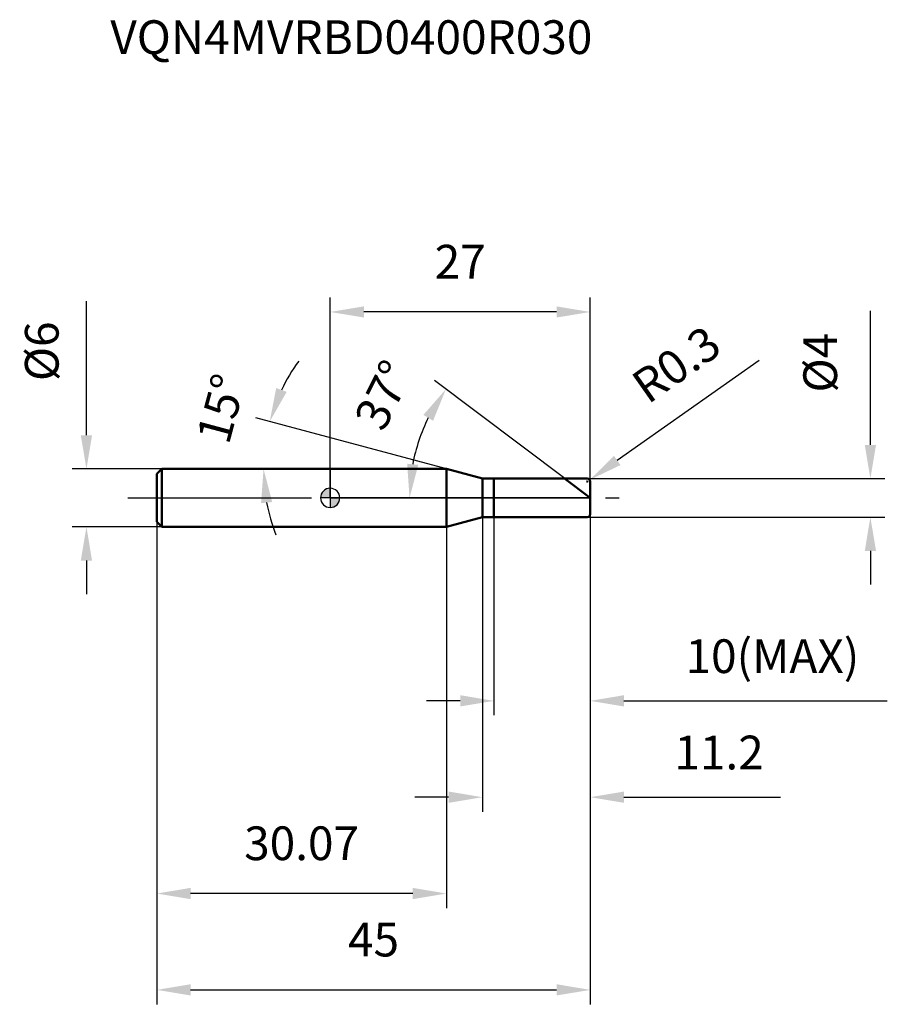
# Model space of a CAD drawing. Units: millimetres. Extents: x -32 to 58, y -53 to 50.
import ezdxf

# ---------------------------------------------------------------- set-up
doc = ezdxf.new("R2010")
doc.units = ezdxf.units.MM
doc.linetypes.add('CENTER2', pattern=[28.575, 19.05, -3.175, 3.175, -3.175])
for name, color, linetype, lineweight in [('1', 4, 'Continuous', 50), ('2', 7, 'Continuous', 25), ('4', 2, 'CENTER2', 25), ('7', 5, 'Continuous', 25), ('CUT', 1, 'Continuous', 25), ('NOCUT', 7, 'Continuous', 25), ('SK1', 4, 'Continuous', 50), ('SK2', 7, 'Continuous', 25), ('SK4', 2, 'CENTER2', 25)]:
    doc.layers.add(name, color=color, linetype=linetype, lineweight=lineweight)
doc.layers.add('SK6', color=5, linetype='Continuous')
doc.styles.add('simplex', font='txt.shx', dxfattribs={"height": 3.5})
doc.dimstyles.new('コピー - ISO-25', dxfattribs={"dimscale": 0, "dimtxt": 3.5, "dimasz": 3.5, "dimexe": 1.5, "dimexo": 0, "dimgap": 2.3, "dimtad": 1, "dimdec": 8, "dimdsep": 46, "dimtxsty": 'simplex', "dimcen": 0.09, "dimclrd": 256, "dimclre": 256, "dimclrt": 256, "dimadec": 0, "dimazin": 0, "dimtfac": 1, "dimtofl": 0, "dimtmove": 0, "dimatfit": 3, "dimfxl": 1, "dimtolj": 1, "dimlwd": -1, "dimlwe": -1, "dimarcsym": 0})

# ---------------------------------------------------------------- blocks, each defined once
blk = doc.blocks.new('zero block')
h = blk.add_hatch(color=7)
h.paths.add_polyline_path([(0, 1, 0.414214), (-1, 0), (0, 0)])
h.paths.add_polyline_path([(1, 0), (0, 0), (0, -1, 0.414214)])
at = {"color": 7, "ltscale": 0.2}
for p, q in [((-1, 0), (1, 0)), ((0, -1), (0, 1))]:
    blk.add_line(p, q, dxfattribs=at)
for start, end in [(90, 180), (180, 270), (0, 90), (270, 0)]:
    blk.add_arc((0, 0), 1, start, end, dxfattribs=at)
blk = doc.blocks.new('*D22')
at = {"layer": '2'}
for p, q in [((56.09, 5.5), (56.09, 19.43)), ((26.7, 2), (57.59, 2)), ((26.7, -2), (57.59, -2)), ((56.09, -5.5), (56.09, -9))]:
    blk.add_line(p, q, dxfattribs=at)
for points in [[(55.51, 5.5), (56.68, 5.5), (56.09, 2)], [(56.68, -5.5), (55.51, -5.5), (56.09, -2)]]:
    blk.add_solid(points, dxfattribs=at)
at = {"layer": 'Defpoints', "color": 0}
for p in [(26.7, 2), (26.7, -2), (56.09, -2)]:
    blk.add_point(p, dxfattribs=at)
at = {"layer": '2', "insert": (49.13, 17.13), "char_height": 3.5, "attachment_point": 3, "rotation": 90, "line_spacing_factor": 0.9, "style": 'simplex'}
blk.add_mtext('\\A1;%%c4', dxfattribs=at)
blk = doc.blocks.new('*D23')
at = {"layer": '2'}
for p, q in [((12.07, 3), (-7.73, 8.3)), ((9.05, 3), (-8.42, 3))]:
    blk.add_line(p, q, dxfattribs=at)
for start, end in [(143.8532, 154.4266), (190.5734, 201.1468)]:
    blk.add_arc((12.07, 3), 18.99, start, end, dxfattribs=at)
for points in [[(-5.61, 11.4), (-4.52, 11), (-6.28, 7.92)], [(-6.02, -0.43), (-7.18, -0.54), (-6.92, 3)]]:
    blk.add_solid(points, dxfattribs=at)
at = {"layer": 'Defpoints', "color": 0}
for p in [(-6.85, 4.66), (9.05, 3), (9.09, 3), (12.07, 3), (12.11, 2.99)]:
    blk.add_point(p, dxfattribs=at)
at = {"layer": '2', "insert": (-13.01, 9.72), "char_height": 3.5, "attachment_point": 2, "rotation": 75, "line_spacing_factor": 0.9, "style": 'simplex'}
blk.add_mtext('\\A1;15%%d', dxfattribs=at)
blk = doc.blocks.new('*D24')
at = {"layer": '2'}
for p, q in [((24.35, 2), (10.82, 12.19)), ((27, 0), (6.74, 0))]:
    blk.add_line(p, q, dxfattribs=at)
blk.add_arc((27, 0), 18.76, 153.7053, 169.2947, dxfattribs=at)
for points in [[(10.68, 8), (9.68, 8.62), (12.02, 11.29)], [(7.99, 3.54), (9.15, 3.43), (8.24, 0)]]:
    blk.add_solid(points, dxfattribs=at)
at = {"layer": 'Defpoints', "color": 0}
for p in [(8.67, 4.01), (24.35, 2), (24.49, 1.89), (27, 0), (27.19, 0)]:
    blk.add_point(p, dxfattribs=at)
at = {"layer": '2', "insert": (3.97, 11.46), "char_height": 3.5, "attachment_point": 2, "rotation": 63.5441, "line_spacing_factor": 0.9, "style": 'simplex'}
blk.add_mtext('\\A1;37%%d', dxfattribs=at)
blk = doc.blocks.new('*D25')
at = {"layer": '2'}
for p, q in [((15.8, -2), (15.8, -32.57)), ((27, -1.7), (27, -32.57)), ((12.3, -31.07), (8.8, -31.07)), ((30.5, -31.07), (46.77, -31.07))]:
    blk.add_line(p, q, dxfattribs=at)
for points in [[(12.3, -31.65), (12.3, -30.48), (15.8, -31.07)], [(30.5, -30.48), (30.5, -31.65), (27, -31.07)]]:
    blk.add_solid(points, dxfattribs=at)
at = {"layer": 'Defpoints', "color": 0}
for p in [(15.8, -2), (27, -1.7), (27, -31.07)]:
    blk.add_point(p, dxfattribs=at)
at = {"layer": '2', "insert": (40.38, -26.43), "char_height": 3.5, "attachment_point": 5, "line_spacing_factor": 0.9, "style": 'simplex'}
blk.add_mtext('\\A1;11.2', dxfattribs=at)
blk = doc.blocks.new('*D26')
at = {"layer": '2'}
for p, q in [((17, -2), (17, -22.57)), ((27, -1.7), (27, -22.57)), ((13.5, -21.07), (10, -21.07)), ((30.5, -21.07), (57.85, -21.07))]:
    blk.add_line(p, q, dxfattribs=at)
for points in [[(13.5, -21.65), (13.5, -20.48), (17, -21.07)], [(30.5, -20.48), (30.5, -21.65), (27, -21.07)]]:
    blk.add_solid(points, dxfattribs=at)
at = {"layer": 'Defpoints', "color": 0}
for p in [(17, -2), (27, -1.7), (17, -21.07)]:
    blk.add_point(p, dxfattribs=at)
at = {"layer": '2', "insert": (45.92, -16.43), "char_height": 3.5, "attachment_point": 5, "line_spacing_factor": 0.9, "style": 'simplex'}
blk.add_mtext('\\A1;10(MAX)', dxfattribs=at)
blk = doc.blocks.new('*D27')
at = {"layer": 'Defpoints', "color": 0}
for p in [(-25.31, 3), (-17.5, 3), (-17.5, -3)]:
    blk.add_point(p, dxfattribs=at)
at = {"layer": 'SK2'}
for p, q in [((-25.31, 6.5), (-25.31, 20.43)), ((-17.5, 3), (-26.81, 3)), ((-17.5, -3), (-26.81, -3)), ((-25.31, -6.5), (-25.31, -10))]:
    blk.add_line(p, q, dxfattribs=at)
for points in [[(-25.9, 6.5), (-24.73, 6.5), (-25.31, 3)], [(-24.73, -6.5), (-25.9, -6.5), (-25.31, -3)]]:
    blk.add_solid(points, dxfattribs=at)
at = {"layer": 'SK2', "insert": (-29.95, 15.22), "char_height": 3.5, "attachment_point": 5, "rotation": 90, "line_spacing_factor": 0.9, "style": 'simplex'}
blk.add_mtext('\\A1;%%c6', dxfattribs=at)
blk = doc.blocks.new('*D28')
at = {"layer": 'Defpoints', "color": 0}
for p in [(27, -1.7), (-18, -2.5), (27, -51.07)]:
    blk.add_point(p, dxfattribs=at)
at = {"layer": 'SK2'}
for p, q in [((27, -1.7), (27, -52.57)), ((-18, -2.5), (-18, -52.57)), ((-14.5, -51.07), (23.5, -51.07))]:
    blk.add_line(p, q, dxfattribs=at)
for points in [[(-14.5, -50.48), (-14.5, -51.65), (-18, -51.07)], [(23.5, -51.65), (23.5, -50.48), (27, -51.07)]]:
    blk.add_solid(points, dxfattribs=at)
at = {"layer": 'SK2', "insert": (4.5, -44.1), "char_height": 3.5, "attachment_point": 2, "line_spacing_factor": 0.9, "style": 'simplex'}
blk.add_mtext('\\A1;45', dxfattribs=at)
blk = doc.blocks.new('*D29')
at = {"layer": 'Defpoints', "color": 0}
for p in [(-18, -2.5), (12.07, -3), (-18, -41.07)]:
    blk.add_point(p, dxfattribs=at)
at = {"layer": 'SK2'}
for p, q in [((-18, -2.5), (-18, -42.57)), ((12.07, -3), (12.07, -42.57)), ((8.57, -41.07), (-14.5, -41.07))]:
    blk.add_line(p, q, dxfattribs=at)
for points in [[(-14.5, -40.48), (-14.5, -41.65), (-18, -41.07)], [(8.57, -41.65), (8.57, -40.48), (12.07, -41.07)]]:
    blk.add_solid(points, dxfattribs=at)
at = {"layer": 'SK2', "insert": (-2.97, -34.1), "char_height": 3.5, "attachment_point": 2, "line_spacing_factor": 0.9, "style": 'simplex'}
blk.add_mtext('\\A1;30.07', dxfattribs=at)
blk = doc.blocks.new('*D30')
at = {"layer": '2'}
for p, q in [((0, 0), (0, 20.8)), ((27, 1.7), (27, 20.8)), ((23.5, 19.3), (3.5, 19.3))]:
    blk.add_line(p, q, dxfattribs=at)
for points in [[(3.5, 19.88), (3.5, 18.72), (0, 19.3)], [(23.5, 18.72), (23.5, 19.88), (27, 19.3)]]:
    blk.add_solid(points, dxfattribs=at)
at = {"layer": 'Defpoints', "color": 0}
for p in [(0, 19.3), (27, 1.7), (0, 0)]:
    blk.add_point(p, dxfattribs=at)
at = {"layer": '2', "insert": (13.5, 26.27), "char_height": 3.5, "attachment_point": 2, "line_spacing_factor": 0.9, "style": 'simplex'}
blk.add_mtext('\\A1;27', dxfattribs=at)
blk = doc.blocks.new('*D31')
at = {"layer": '2'}
for p, q in [((44.55, 14.25), (29.81, 3.89)), ((26.61, 1.7), (26.79, 1.7)), ((26.7, 1.61), (26.7, 1.79))]:
    blk.add_line(p, q, dxfattribs=at)
blk.add_solid([(29.47, 4.36), (30.14, 3.41), (26.95, 1.87)], dxfattribs=at)
at = {"layer": 'Defpoints', "color": 0}
for p in [(26.7, 1.7), (26.95, 1.87)]:
    blk.add_point(p, dxfattribs=at)
at = {"layer": '2', "insert": (35.94, 13.86), "char_height": 3.5, "attachment_point": 5, "rotation": 35.112, "line_spacing_factor": 0.9, "style": 'simplex'}
blk.add_mtext('\\A1;R0.3', dxfattribs=at)

msp = doc.modelspace()

# ---------------------------------------------------------------- linework, layer by layer
at = {"layer": '1'}
for p, q in [((12.06794919, 3), (0, 3)), ((15.8, 2), (12.06794919, 3)), ((12.06794919, 3), (12.06794919, -3)), ((15.8, 2), (26.7, 2)), ((15.8, -2), (15.8, 2)), ((17, 2), (17, -2)), ((27, 0), (24.34591036, 2)), ((27, 1.7), (27, -1.7)), ((12.06794919, -3), (15.8, -2)), ((26.7, -2), (15.8, -2)), ((0, -3), (12.06794919, -3))]:
    msp.add_line(p, q, dxfattribs=at)
for centre, start, end in [((26.7, 1.7), 0, 90), ((26.7, -1.7), 270, 0)]:
    msp.add_arc(centre, 0.3, start, end, dxfattribs=at)
at = {"layer": '4'}
msp.add_line((0, 0), (30, 0), dxfattribs=at)
at = {"layer": '7'}
for p, q in [((17, 2), (26.7, 2)), ((17, 2), (17, -2)), ((27, 1.7), (27, -1.7)), ((26.7, -2), (17, -2))]:
    msp.add_line(p, q, dxfattribs=at)
for centre, start, end in [((26.7, 1.7), 0, 90), ((26.7, -1.7), 270, 0)]:
    msp.add_arc(centre, 0.3, start, end, dxfattribs=at)
at = {"layer": 'CUT'}
for p, q in [((17, 2), (26.7, 2)), ((17, 2), (17, 0)), ((27, 1.7), (27, 0)), ((17, 0), (27, 0))]:
    msp.add_line(p, q, dxfattribs=at)
msp.add_arc((26.7, 1.7), 0.3, 0, 90, dxfattribs=at)
at = {"layer": 'NOCUT'}
for p, q in [((0, 3), (0, 0)), ((12.06794919, 3), (0, 3)), ((15.8, 2), (12.06794919, 3)), ((15.8, 2), (17, 2)), ((17, 2), (17, 0)), ((17, 0), (0, 0))]:
    msp.add_line(p, q, dxfattribs=at)
at = {"layer": 'SK1'}
for p, q in [((-18, 2.5), (-17.5, 3)), ((-18, 2.5), (-18, -2.5)), ((-17.5, 3), (-17.5, -3)), ((0, 3), (-17.5, 3)), ((-18, -2.5), (-17.5, -3)), ((-17.5, -3), (0, -3))]:
    msp.add_line(p, q, dxfattribs=at)
at = {"layer": 'SK4'}
msp.add_line((-21, 0), (0, 0), dxfattribs=at)

# ---------------------------------------------------------------- block references
at = {"rotation": 180}
msp.add_blockref('zero block', (0, 0), dxfattribs=at)

# ---------------------------------------------------------------- texts
at = {"layer": 'SK6', "insert": (-22.83189995, 49.57570185), "char_height": 3.5, "width": 50.575, "attachment_point": 1, "line_spacing_factor": 0.9, "style": 'simplex'}
msp.add_mtext('VQN4MVRBD0400R030', dxfattribs=at)

# ---------------------------------------------------------------- dimensions: what is measured, and where the dimension line sits
at = {"layer": '2'}
dim = msp.add_linear_dim(base=(0, 19.3), p1=(27, 1.7), p2=(0, 0), angle=180, dimstyle='コピー - ISO-25', override={"dimscale": 1, "dimdec": 1}, dxfattribs=at)
dim.commit()
dim.dimension.update_dxf_attribs({"geometry": '*D30', "text_midpoint": (13.5, 23.93333333)})
for base, p1, p2, angle, text, picture, middle in [((56.09417535, -2), (26.7, 2), (26.7, -2), 270, '%%c<>', '*D22', (56.09417535, 14.21666667)), ((17, -21.06600712), (27, -1.7), (17, -2), 180, '<>(MAX)', '*D26', (45.925, -21.06600712))]:
    dim = msp.add_linear_dim(base=base, p1=p1, p2=p2, angle=angle, text=text, dimstyle='コピー - ISO-25', override={"dimscale": 1, "dimdec": 1}, dxfattribs=at)
    dim.commit()
    dim.dimension.update_dxf_attribs({"geometry": picture, "text_midpoint": middle, "dimtype": 160})
dim = msp.add_radius_dim(center=(26.7, 1.7), mpoint=(26.94540879, 1.87255296), dimstyle='コピー - ISO-25', override={"dimscale": 1, "dimdec": 1}, dxfattribs=at)
dim.commit()
dim.dimension.update_dxf_attribs({"geometry": '*D31', "text_midpoint": (34.72268947, 10.54988198), "dimtype": 164})
for base, line1, line2, picture, middle in [((8.67333049, 4.00703047), ((24.49450541, 1.8880256), (24.34591036, 2)), ((27.18606116, 0), (27, 0)), '*D24', (10.20494105, 8.35757761)), ((-6.85270447, 4.65534271), ((12.10678688, 2.98959347), (12.06794919, 3)), ((9.0873832, 3), (9.04717546, 3)), '*D23', (-6.27780998, 7.91573136))]:
    dim = msp.add_angular_dim_2l(base=base, line1=line1, line2=line2, dimstyle='コピー - ISO-25', override={"dimscale": 1}, dxfattribs=at)
    dim.commit()
    dim.dimension.update_dxf_attribs({"geometry": picture, "text_midpoint": middle, "dimtype": 162})
dim = msp.add_linear_dim(base=(27, -31.06600712), p1=(15.8, -2), p2=(27, -1.7), dimstyle='コピー - ISO-25', override={"dimscale": 1, "dimdec": 1}, dxfattribs=at)
dim.commit()
dim.dimension.update_dxf_attribs({"geometry": '*D25', "text_midpoint": (40.38333333, -31.06600712), "dimtype": 160})
at = {"layer": 'SK2'}
dim = msp.add_linear_dim(base=(-25.31361, 3), p1=(-17.5, -3), p2=(-17.5, 3), angle=90, text='%%c<>', dimstyle='コピー - ISO-25', override={"dimscale": 1, "dimdec": 1}, dxfattribs=at)
dim.commit()
dim.dimension.update_dxf_attribs({"geometry": '*D27', "text_midpoint": (-25.31361, 15.21666667), "dimtype": 160})
dim = msp.add_linear_dim(base=(27, -51.06600712), p1=(-18, -2.5), p2=(27, -1.7), dimstyle='コピー - ISO-25', override={"dimscale": 1, "dimdec": 1}, dxfattribs=at)
dim.commit()
dim.dimension.update_dxf_attribs({"geometry": '*D28', "text_midpoint": (4.5, -46.43267379)})
dim = msp.add_linear_dim(base=(-18, -41.06600712), p1=(12.06794919, -3), p2=(-18, -2.5), angle=180, dimstyle='コピー - ISO-25', override={"dimscale": 1, "dimdec": 2}, dxfattribs=at)
dim.commit()
dim.dimension.update_dxf_attribs({"geometry": '*D29', "text_midpoint": (-2.9660254, -36.43267379)})

doc.saveas('drawing.dxf')
